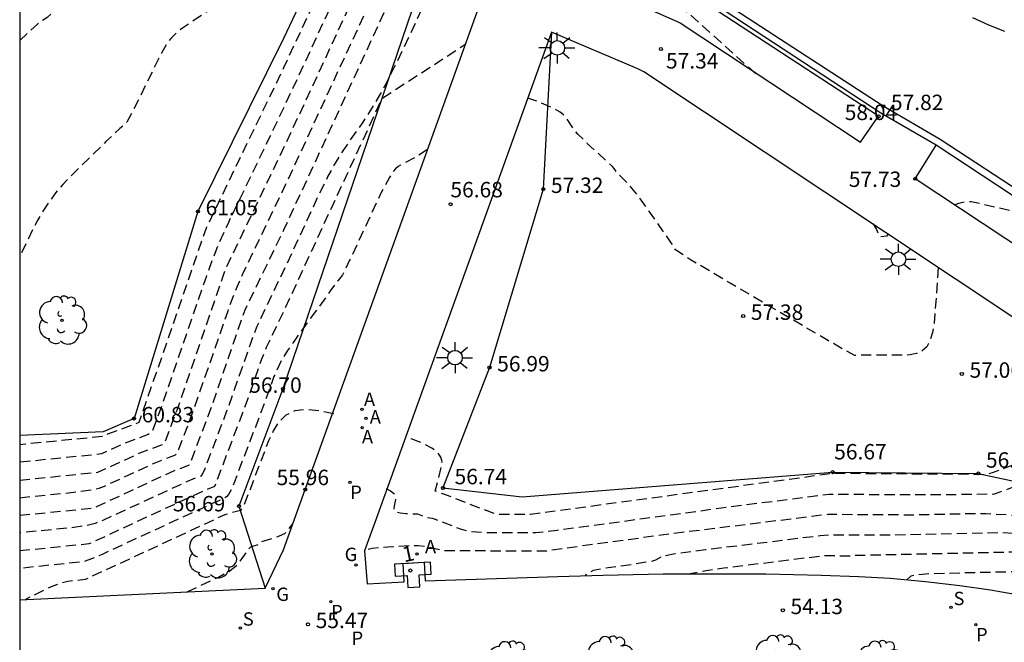
# Model space of a CAD drawing. Units: metres. Extents: x 580994 to 581344, y 4795290 to 4795541.
# Drawn here: x 580994 to 581042, y 4795343 to 4795373 of the extents above; entities that cross this region are included whole.
import ezdxf
from ezdxf.enums import TextEntityAlignment as Align

# ---------------------------------------------------------------- set-up
doc = ezdxf.new("R2010")
doc.units = ezdxf.units.M
doc.header["$MEASUREMENT"] = 0
doc.linetypes.add('TRAZOS_NORMALES', pattern=[0.75, 0.5, -0.25])
for name, color, linetype in [('010106', 9, 'Continuous'), ('020101', 3, 'Continuous'), ('020107', 3, 'Continuous'), ('020194', 31, 'TRAZOS_NORMALES'), ('020195', 30, 'TRAZOS_NORMALES'), ('020204', 9, 'Continuous'), ('020308', 9, 'Continuous'), ('060108', 9, 'Continuous'), ('060113', 4, 'Continuous'), ('080203', 152, 'Continuous'), ('080314', 152, 'Continuous'), ('100116', 71, 'Continuous'), ('100202', 3, 'Continuous'), ('200203', 4, 'Continuous'), ('200205', 4, 'Continuous'), ('200305', 4, 'Continuous'), ('210203', 4, 'Continuous'), ('210204', 9, 'Continuous'), ('210303', 4, 'Continuous'), ('210304', 9, 'Continuous'), ('230204', 9, 'Continuous'), ('230304', 9, 'Continuous'), ('250206', 9, 'Continuous')]:
    doc.layers.add(name, color=color, linetype=linetype)
doc.styles.add('ARIAL', font='arial.ttf', dxfattribs={"height": 1})
doc.styles.add('ARIALI', font='ariali.ttf', dxfattribs={"height": 1})
doc.styles.add('ROMANS', font='romans__.ttf', dxfattribs={"height": 1})
doc.styles.get("Standard").update_dxf_attribs({"font": 'arial.ttf'})

# ---------------------------------------------------------------- blocks, each defined once
blk = doc.blocks.new('COTAPU')
blk.add_circle((0, 0), 0.075)
blk = doc.blocks.new('REGAS')
blk.add_circle((0, 0), 0.055)
blk = doc.blocks.new('PLUVI2')
blk.add_circle((0, 0), 0.055)
blk = doc.blocks.new('SANEA')
blk.add_circle((0, 0), 0.055)
blk = doc.blocks.new('ABAS')
blk.add_circle((0, 0), 0.055)
blk = doc.blocks.new('ARBOL')
blk.add_circle((0, 0), 0.0587)
for centre, radius, start, end in [((-0.28, 0.855), 0.3, 359.2878, 173.6078), ((0.097, 0.97), 0.21, 23.1565, 160.4665), ((0.438, 0.881), 0.24, 301.578, 139.328), ((-0.564, 0.381), 0.532, 92.28, 254.58), ((0.656, 0.288), 0.443, 319.8556, 114.7656), ((-0.091, 0.321), 0.12, 119.14, 310.56), ((0.819, -0.249), 0.383, 235.5275, 62.0275), ((-0.556, -0.339), 0.555, 142.64, 266.54), ((-0.039, -0.384), 0.21, 189.64, 323.88), ((-0.301, -0.676), 0.45, 213.78, 295.32), ((0.299, -0.624), 0.532, 224.67, 0.24)]:
    blk.add_arc(centre, radius, start, end)
blk = doc.blocks.new('FAROLA')
for p, q in [((-0.63, 0.51), (-0.255, 0.245)), ((0, 0.355), (0, 0.755)), ((0.605, 0.49), (0.276, 0.223)), ((-0.355, 0), (-0.895, 0)), ((0.355, 0), (0.855, 0)), ((-0.65, -0.52), (-0.255, -0.24)), ((0, -0.355), (0, -0.755)), ((0.585, -0.52), (0.256, -0.246))]:
    blk.add_line(p, q)
blk.add_circle((0, 0), 0.355)
blk = doc.blocks.new('FUENTE')
blk.add_lwpolyline([(-0.295, 1.179), (-0.295, 0.589), (-0.884, 0.589), (-0.884, 0), (0.884, 0), (0.884, 0.589), (0.295, 0.589), (0.295, 1.179)], close=True)
blk = doc.blocks.new('BloquePortal')
blk.add_circle((0, 0), 0.075)
at = {"flags": 5}
blk.add_attdef('INDICE', text='', height=0.75, dxfattribs=at).set_placement((0, 0), align=Align.MIDDLE_CENTER)

msp = doc.modelspace()

# ---------------------------------------------------------------- linework, layer by layer
at = {"layer": '010106'}
msp.add_lwpolyline([(580994.216, 4795290.223), (581344.206, 4795290.216), (581344.212, 4795540.209), (580994.222, 4795540.216)], close=True, dxfattribs=at)
at = {"layer": '020101', "flags": 128}
for points in [[(581016.282, 4795392.94), (581012.337, 4795383.172), (581007.065, 4795372.042), (581002.898, 4795363.628), (580999.787, 4795353.546), (580998.289, 4795352.904), (580994.218, 4795352.717)], [(581020.12, 4795372.359), (581019.723, 4795364.716), (581017.106, 4795356.027), (581014.837, 4795350.165), (581018.702, 4795349.738), (581033.823, 4795350.934), (581040.918, 4795350.871), (581051.218, 4795348.666), (581061.373, 4795343.627), (581074.332, 4795334.85), (581084.441, 4795326.086), (581090.482, 4795318.002), (581098.797, 4795316.36), (581107.29, 4795315.24)]]:
    msp.add_lwpolyline(points, dxfattribs=at)
at = {"layer": '020107', "flags": 128}
msp.add_lwpolyline([(581020.622, 4795394.615), (581019.926, 4795390.517), (581016.953, 4795384.093), (581007.04, 4795354.984), (581004.899, 4795349.279), (581006.173, 4795345.279)], dxfattribs=at)
at = {"layer": '020194', "flags": 128}
for points, elevation in [([(581018.919, 4795400.867), (581018.734, 4795400.803), (581018.571, 4795400.712), (581018.471, 4795400.622), (581017.72, 4795399.728), (581017.485, 4795399.395), (581017.375, 4795399.137), (581017.277, 4795398.693), (581016.783, 4795395.435), (581016.736, 4795395.031), (581016.729, 4795394.689), (581016.638, 4795394.386), (581016.358, 4795393.666), (581016.214, 4795393.196), (581015.962, 4795392.595), (581014.227, 4795388.691), (581012.478, 4795384.658), (581010.676, 4795380.933), (581010.204, 4795380.021), (581009.955, 4795379.603), (581009.695, 4795379.223), (581009.42, 4795378.888), (581009.132, 4795378.59), (581008.836, 4795378.322), (581007.129, 4795376.979), (581006.732, 4795376.68), (581006.632, 4795376.622), (581006.553, 4795376.491), (581006.062, 4795375.473), (581005.949, 4795375.299), (581005.799, 4795375.115), (581005.602, 4795374.918), (581005.348, 4795374.707), (581004.71, 4795374.249), (581002.905, 4795373.066), (581002.155, 4795372.554), (581001.806, 4795372.276), (581001.575, 4795372.054), (581001.383, 4795371.797), (581001.119, 4795371.335), (580999.717, 4795368.49), (580999.437, 4795367.975), (580999.36, 4795367.881), (580999.091, 4795367.663), (580998.421, 4795367.026), (580996.665, 4795365.311), (580996.316, 4795364.938), (580995.982, 4795364.547), (580995.667, 4795364.132), (580995.376, 4795363.689), (580995.104, 4795363.221), (580994.847, 4795362.735), (580994.218, 4795361.434)], 61.14), ([(581019.203, 4795399.864), (581019.062, 4795399.775), (581018.954, 4795399.685), (581018.714, 4795399.416), (581018.569, 4795399.199), (581018.5, 4795399.056), (581018.378, 4795398.66), (581018.274, 4795398.127), (581017.988, 4795396.183), (581017.964, 4795395.877), (581017.991, 4795395.209), (581017.278, 4795393.32), (581017.075, 4795392.606), (581016.906, 4795392.151), (581013.122, 4795383.32), (581008.837, 4795374.408), (581007.07, 4795370.613), (581003.298, 4795362.817), (581000.026, 4795353.345), (580998.501, 4795352.782), (580998.24, 4795352.668), (580994.218, 4795352.27)], 60.64), ([(581019.636, 4795398.243), (581019.515, 4795398.168), (581019.323, 4795397.926), (581019.229, 4795397.657), (581019.153, 4795397.244), (581019.034, 4795396.424), (581019.027, 4795396.052), (581018.993, 4795395.862), (581018.18, 4795393.646), (581017.745, 4795392.12), (581017.647, 4795391.846), (581014.737, 4795385.05), (581013.986, 4795383.341), (581010.66, 4795376.405), (581007.143, 4795368.809), (581004.336, 4795362.984), (581003.904, 4795362.035), (581003.605, 4795361.285), (581003.297, 4795360.434), (581001.079, 4795354.007), (581000.644, 4795352.855), (581000.469, 4795352.766), (580999.292, 4795352.323), (580998.21, 4795351.828), (580998.086, 4795351.803), (580994.218, 4795351.416)], 60.14), ([(580994.218, 4795349.691), (580996.835, 4795349.955), (580997.717, 4795350.072), (580998.091, 4795350.16), (580998.342, 4795350.253), (581000.818, 4795351.393), (581001.802, 4795351.784), (581001.873, 4795351.856), (581001.97, 4795352.047), (581002.713, 4795354.016), (581004.367, 4795358.795), (581004.804, 4795359.955), (581005.095, 4795360.598), (581007.173, 4795364.916), (581014.522, 4795380.819), (581015.989, 4795383.903), (581018.956, 4795390.851), (581019.143, 4795391.375), (581019.541, 4795392.794), (581019.682, 4795393.199), (581019.756, 4795393.305), (581019.947, 4795393.425), (581020.028, 4795393.505), (581020.162, 4795393.759), (581020.359, 4795394.263), (581020.475, 4795394.515), (581020.637, 4795394.736)], 59.14), ([(580994.218, 4795348.833), (580997.813, 4795349.191), (581001.729, 4795351), (581002.495, 4795351.284), (581003.641, 4795354.312), (581005.199, 4795358.838), (581007.089, 4795362.736), (581016.966, 4795384.107), (581018.635, 4795387.999), (581018.937, 4795388.633), (581019.282, 4795389.241), (581019.691, 4795389.811), (581020.185, 4795390.33), (581021.438, 4795391.298)], 58.64), ([(581020.568, 4795384.759), (581020.119, 4795384.136), (581019.948, 4795383.833), (581019.797, 4795383.517), (581019.155, 4795382.042), (581018.947, 4795381.65), (581018.886, 4795381.605), (581018.762, 4795381.632), (581018.721, 4795381.589), (581018.458, 4795381.484), (581017.978, 4795381.18), (581017.564, 4795380.894), (581017.452, 4795380.789), (581016.921, 4795380.07), (581016.649, 4795379.561), (581016.105, 4795378.432), (581013.369, 4795372.536), (581012.484, 4795370.687), (581012.096, 4795369.921), (581011.754, 4795369.29), (581011.452, 4795368.774), (581010.927, 4795367.975), (581009.961, 4795366.587), (581009.477, 4795365.789), (581009.235, 4795365.339), (581008.749, 4795364.357), (581007.02, 4795360.634), (581005.757, 4795358.001), (581005.438, 4795357.156), (581004.586, 4795354.685), (581004.342, 4795354.021), (581003.233, 4795351.094), (581003.111, 4795350.823), (581003.04, 4795350.742), (581002.654, 4795350.598), (581002.345, 4795350.463), (580998.294, 4795348.596), (580997.897, 4795348.442), (580997.487, 4795348.33), (580996.848, 4795348.237), (580994.218, 4795347.974)], 58.14), ([(580994.218, 4795371.945), (580995.077, 4795372.749), (580995.294, 4795372.924), (580995.588, 4795373.101), (580996.685, 4795374.104), (580997.208, 4795374.509), (580997.603, 4795374.789), (580999.391, 4795375.982), (581004.637, 4795379.401), (581004.744, 4795379.421), (581004.882, 4795379.509), (581006.687, 4795380.89), (581007.712, 4795381.692)], 61.64), ([(581021.399, 4795375.027), (581021.503, 4795375.068), (581021.922, 4795375.17), (581022.254, 4795375.187), (581022.528, 4795375.149), (581022.773, 4795375.082), (581023.494, 4795374.86), (581024.226, 4795374.591), (581024.724, 4795374.378), (581026.481, 4795373.572), (581030.205, 4795370.22)], 57.64), ([(580994.218, 4795347.116), (580997.603, 4795347.453), (581002.561, 4795349.745), (581003.339, 4795350.099), (581003.729, 4795350.253), (581005.392, 4795354.646), (581006, 4795356.4), (581006.244, 4795357.014), (581007.067, 4795358.726), (581011.876, 4795369.136), (581015.933, 4795371.772)], 57.64), ([(581039.756, 4795363.955), (581039.971, 4795364.031), (581040.336, 4795364.114), (581040.57, 4795364.108), (581041.114, 4795363.995), (581043.856, 4795363.36)], 57.64), ([(581035.795, 4795363.028), (581035.961, 4795362.755), (581036.071, 4795362.458), (581036.135, 4795362.406), (581036.48, 4795362.441), (581036.498, 4795362.488), (581036.54, 4795362.512)], 57.64), ([(581048.236, 4795354.734), (581046.996, 4795353.345), (581046.705, 4795353.069), (581046.565, 4795352.962), (581046.294, 4795352.799), (581045.39, 4795352.383), (581042.206, 4795351.124), (581041.642, 4795350.912), (581041.327, 4795350.814), (581041.185, 4795350.796), (581040.922, 4795350.825), (581033.815, 4795350.866), (581019.103, 4795348.868), (581017.423, 4795348.877), (581014.787, 4795349.898), (581014.466, 4795350.007), (581014.777, 4795351.245), (581014.792, 4795351.454), (581014.739, 4795351.665), (581014.585, 4795351.882), (581014.297, 4795352.106), (581013.853, 4795352.338), (581013.033, 4795352.663)], 56.64), ([(581009.528, 4795353.772), (581008.817, 4795353.923), (581008.176, 4795353.982), (581007.628, 4795353.917), (581007.19, 4795353.708), (581006.846, 4795353.375), (581006.572, 4795352.95), (581006.344, 4795352.462), (581005.139, 4795349.326), (581004.97, 4795349.074), (581004.203, 4795348.857), (580997.409, 4795345.702), (580996.558, 4795345.609), (580996.148, 4795345.503), (580995.825, 4795345.377), (580995.383, 4795345.178), (580994.493, 4795344.734)], 56.64), ([(581012.066, 4795350.144), (581012.288, 4795350.029), (581012.431, 4795349.917), (581012.507, 4795349.809), (581012.534, 4795349.704), (581012.527, 4795349.6), (581012.456, 4795349.297), (581012.449, 4795349.127), (581012.472, 4795349.063), (581012.518, 4795349.016), (581012.584, 4795348.985), (581012.754, 4795348.952), (581013.037, 4795348.928), (581013.59, 4795348.902), (581014.088, 4795348.725), (581014.319, 4795348.692), (581014.457, 4795348.646), (581015.72, 4795348.161), (581016.029, 4795348.078), (581016.211, 4795348.047), (581016.88, 4795348.003), (581019.36, 4795347.993), (581020.408, 4795348.111), (581029.439, 4795349.334), (581033.66, 4795349.862), (581039.201, 4795349.839), (581041.468, 4795349.881), (581041.656, 4795349.868), (581041.981, 4795349.971), (581043.111, 4795350.408), (581043.335, 4795350.471), (581043.584, 4795350.518), (581043.864, 4795350.544), (581044.182, 4795350.545), (581044.904, 4795350.49), (581047.143, 4795350.218), (581047.407, 4795350.199), (581047.755, 4795350.205), (581047.944, 4795350.251), (581048.278, 4795350.424), (581048.492, 4795350.615), (581048.872, 4795351.035), (581049.032, 4795351.171), (581049.118, 4795351.216), (581049.301, 4795351.25), (581049.907, 4795351.186), (581050.164, 4795351.222), (581050.482, 4795351.332), (581051.627, 4795351.854), (581052.244, 4795352.069)], 56.14), ([(581059.49, 4795347.25), (581059.082, 4795346.717), (581058.188, 4795346.549), (581057.826, 4795346.451), (581057.499, 4795346.304), (581056.77, 4795345.906), (581052.632, 4795347.324), (581051.965, 4795347.533), (581051.892, 4795347.517), (581051.647, 4795347.555), (581049.962, 4795347.902), (581045.225, 4795348.524), (581043.014, 4795348.786), (581042.373, 4795348.844), (581041.285, 4795348.899), (581040.371, 4795348.9), (581037.804, 4795348.844), (581033.588, 4795348.869), (581025.906, 4795347.922), (581019.926, 4795347.106), (581019.891, 4795347.1), (581019.878, 4795347.08), (581014.816, 4795347.107), (581014.074, 4795347.301), (581013.633, 4795347.35), (581012.955, 4795347.336), (581012.158, 4795347.289), (581011.384, 4795347.214), (581011.022, 4795347.141)], 55.64), ([(581002.383, 4795345.104), (581003.866, 4795345.809), (581004.367, 4795346.079), (581004.683, 4795346.305), (581004.872, 4795346.501), (581005.255, 4795347), (581005.428, 4795347.258), (581005.474, 4795347.299), (581005.837, 4795347.42), (581005.896, 4795347.508), (581005.96, 4795347.545), (581006.88, 4795347.827), (581007.132, 4795347.943), (581007.227, 4795348.027), (581007.529, 4795348.422)], 56.14), ([(581061.794, 4795345.717), (581061.621, 4795345.603), (581061.478, 4795345.474), (581060.912, 4795344.789), (581060.804, 4795344.691), (581060.697, 4795344.623), (581060.592, 4795344.59), (581060.489, 4795344.588), (581060.387, 4795344.609), (581059.707, 4795344.898), (581059.576, 4795344.937), (581059.308, 4795344.899), (581058.997, 4795344.832), (581058.829, 4795344.767), (581058.621, 4795344.656), (581058.468, 4795344.624), (581058.178, 4795344.661), (581057.385, 4795344.898), (581052.672, 4795346.507), (581052.628, 4795346.515), (581052.594, 4795346.438), (581052.571, 4795346.423), (581052.444, 4795346.431), (581049.371, 4795347.063), (581048.597, 4795347.202), (581044.205, 4795347.788), (581042.785, 4795347.947), (581042.008, 4795347.977), (581036.431, 4795347.863), (581033.752, 4795347.869), (581033.218, 4795347.831), (581027.622, 4795347.149), (581026.144, 4795346.955), (581025.559, 4795346.838), (581025.47, 4795346.804), (581025.189, 4795346.644), (581024.935, 4795346.576), (581024.238, 4795346.461), (581022.574, 4795346.226), (581022.148, 4795346.138), (581022.008, 4795346.07), (581021.77, 4795345.898)], 55.14), ([(581072.589, 4795338.531), (581071.511, 4795337.763), (581071.451, 4795337.739), (581070.961, 4795337.659), (581070.881, 4795337.661), (581070.598, 4795337.736), (581070.043, 4795337.968), (581067.285, 4795339.302), (581066.139, 4795339.834), (581065.733, 4795339.982), (581065.535, 4795340.01), (581065.26, 4795340), (581065.042, 4795340.056), (581064.894, 4795340.113), (581063.498, 4795340.777), (581062.799, 4795341.087), (581059.516, 4795342.393), (581059.31, 4795342.509), (581059.199, 4795342.66), (581059.137, 4795342.705), (581054.726, 4795344.21), (581054.135, 4795344.399), (581053.985, 4795344.423), (581053.928, 4795344.286), (581053.901, 4795344.258), (581053.67, 4795344.268), (581053.049, 4795344.384), (581048.321, 4795345.365), (581046.658, 4795345.696), (581045.805, 4795345.836), (581043.901, 4795346.086), (581043.367, 4795346.096), (581038.624, 4795345.987), (581037.843, 4795345.926), (581037.627, 4795345.863), (581037.441, 4795345.696)], 54.14)]:
    msp.add_lwpolyline(points, dxfattribs=dict(at, elevation=elevation))
at = {"layer": '020195', "flags": 128}
for points, elevation in [([(580994.218, 4795350.547), (580998.027, 4795350.93), (581000.115, 4795351.891), (581001.26, 4795352.314), (581001.883, 4795353.959), (581004.248, 4795360.826), (581006.899, 4795366.327), (581008.77, 4795370.344), (581012.736, 4795378.934), (581014.567, 4795382.747), (581015.354, 4795384.466), (581018.387, 4795391.54), (581019.075, 4795393.999), (581020.08, 4795396.648)], 59.64), ([(581038.961, 4795360.902), (581038.81, 4795358.676), (581038.762, 4795358.185), (581038.688, 4795357.735), (581038.574, 4795357.348), (581038.41, 4795357.043), (581038.186, 4795356.835), (581037.912, 4795356.709), (581037.598, 4795356.646), (581037.258, 4795356.625), (581035.26, 4795356.631), (581034.899, 4795356.612), (581034.505, 4795356.822), (581033.626, 4795357.329), (581028.832, 4795360.135), (581026.901, 4795361.279), (581026.211, 4795361.72), (581026.164, 4795361.763), (581026.1, 4795361.892), (581025.964, 4795362.1), (581024.951, 4795363.548), (581024.409, 4795364.3), (581024.123, 4795364.667), (581023.903, 4795364.917), (581023.332, 4795365.499), (581023.238, 4795365.618), (581023.183, 4795365.718), (581023.097, 4795365.816), (581021.87, 4795366.94), (581021.411, 4795367.387), (581021.209, 4795367.629), (581020.88, 4795368.13), (581020.735, 4795368.311), (581020.549, 4795368.467), (581020.324, 4795368.597), (581019.58, 4795368.933), (581018.965, 4795369.14)], 57.14), ([(581014.085, 4795366.644), (581013.451, 4795366.234), (581012.765, 4795365.888), (581012.651, 4795365.812), (581012.527, 4795365.699), (581012.387, 4795365.53), (581012.226, 4795365.287), (581011.834, 4795364.553), (581010.276, 4795361.22), (581009.937, 4795360.535), (581009.853, 4795360.405), (581009.716, 4795360.251), (581009.348, 4795359.759), (581007.651, 4795357.409), (581007.268, 4795356.859), (581006.964, 4795356.371), (581006.73, 4795355.892), (581006.605, 4795355.594), (581006.137, 4795354.29), (581004.678, 4795350.457), (581004.526, 4795350.093), (581004.397, 4795349.852), (581004.29, 4795349.732), (581003.955, 4795349.558), (581003.557, 4795349.387), (580998.229, 4795346.928), (580997.72, 4795346.71), (580997.4, 4795346.596), (580997.211, 4795346.556), (580995.282, 4795346.363), (580994.218, 4795346.235)], 57.14), ([(581069.387, 4795340.667), (581069.226, 4795340.583), (581068.858, 4795340.508), (581067.81, 4795340.341), (581067.573, 4795340.328), (581066.93, 4795340.251), (581066.632, 4795340.258), (581066.436, 4795340.297), (581066.194, 4795340.371), (581065.554, 4795340.635), (581062.28, 4795342.225), (581060.487, 4795342.939), (581060.267, 4795343.042), (581060.036, 4795343.186), (581054.269, 4795345.158), (581053.419, 4795345.412), (581053.289, 4795345.417), (581053.238, 4795345.303), (581047.612, 4795346.47), (581043.183, 4795347.05), (581034.905, 4795346.868), (581034.753, 4795346.864), (581034.742, 4795346.847), (581033.367, 4795346.855), (581028.53, 4795346.256), (581027.754, 4795346.145), (581026.879, 4795345.978)], 54.64)]:
    msp.add_lwpolyline(points, dxfattribs=dict(at, elevation=elevation))
at = {"layer": '060108', "flags": 128}
for points in [[(581038.872, 4795366.852), (581036.163, 4795368.416), (581027.179, 4795374.313)], [(581040.643, 4795373.074), (581041.409, 4795372.714), (581042.198, 4795372.406)], [(581116.26, 4795317.985), (581112.38, 4795319.68), (581108.21, 4795321.791), (581098.036, 4795327.574), (581093.61, 4795330.633), (581070.93, 4795345.645), (581059.397, 4795353.164), (581047.075, 4795361.454), (581038.872, 4795366.852)]]:
    msp.add_lwpolyline(points, dxfattribs=at)
at = {"layer": '060113', "flags": 128}
msp.add_lwpolyline([(581123.123, 4795318.07), (581120.75, 4795317.385), (581120.188, 4795317.315), (581119.446, 4795317.367), (581118.339, 4795317.588), (581116.998, 4795317.954), (581112.509, 4795319.951), (581108.352, 4795322.055), (581098.184, 4795327.835), (581094.388, 4795330.391), (581071.094, 4795345.867), (581059.561, 4795353.386), (581046.329, 4795362.327), (581046.057, 4795362.551), (581039.061, 4795367.127), (581036.288, 4795368.749), (581027.809, 4795374.277), (581032.374, 4795387.044), (581039.064, 4795405.757), (581044.374, 4795420.705), (581047.832, 4795430.313)], dxfattribs=at)
at = {"layer": '100116', "flags": 128}
for points in [[(580994.217, 4795344.721), (580997.278, 4795344.868), (581006.173, 4795345.279), (581007.073, 4795347.152), (581008.127, 4795350.086), (581013.331, 4795364.554), (581016.563, 4795373.52), (581017.777, 4795376.888), (581022.032, 4795388.887), (581020.621, 4795394.618)], [(581026.609, 4795388.895), (581026.119, 4795389.068), (581021.125, 4795375.148), (581026.401, 4795372.81), (581035.179, 4795367), (581036.063, 4795368.264), (581026.649, 4795374.424), (581022.394, 4795376.054), (581026.949, 4795388.775)], [(581053.466, 4795351.256), (581036.403, 4795362.603), (581024.626, 4795370.422), (581024.324, 4795370.572), (581020.12, 4795372.359), (581016.916, 4795363.432), (581011.652, 4795348.833), (581011.01, 4795347.108), (581011.138, 4795345.501), (581012.941, 4795345.592), (581012.898, 4795346.494), (581013.926, 4795346.548), (581013.97, 4795345.642), (581020.436, 4795345.857), (581022.643, 4795345.925), (581025.564, 4795345.977), (581028.255, 4795345.978), (581030.576, 4795345.978), (581033.26, 4795345.922), (581035.095, 4795345.848), (581036.621, 4795345.77), (581038.343, 4795345.614), (581040.012, 4795345.418), (581041.512, 4795345.21), (581043.273, 4795344.897)], [(581116.26, 4795317.985), (581114.121, 4795314.976), (581113.484, 4795314.893), (581098.013, 4795325.23), (581085.32, 4795333.667), (581071.82, 4795342.643), (581055.466, 4795353.557), (581037.847, 4795365.218), (581038.872, 4795366.852)]]:
    msp.add_lwpolyline(points, dxfattribs=at)

# ---------------------------------------------------------------- block references
at = {"layer": '020204', "rotation": 359.9987685839998}
for p in [(581025.455, 4795371.534, 57.34), (581036.288, 4795368.749, 57.82), (581036.063, 4795368.264, 58.04), (581037.847, 4795365.218, 57.73), (581019.723, 4795364.716, 57.32), (581015.21, 4795363.979, 56.68), (581002.898, 4795363.628, 61.05), (581029.462, 4795358.536, 57.38), (581017.106, 4795356.027, 56.99), (581040.116, 4795355.717, 57.06), (581007.04, 4795354.984, 56.7), (580999.787, 4795353.546, 60.83), (581033.823, 4795350.934, 56.67), (581040.918, 4795350.871, 56.66), (581008.127, 4795350.086, 55.96), (581014.837, 4795350.165, 56.74), (581004.899, 4795349.279, 56.69), (581031.396, 4795344.209, 54.13), (581008.262, 4795343.528, 55.47)]:
    msp.add_blockref('COTAPU', p, dxfattribs=at)
at = {"layer": '080203', "rotation": 359.9987685839998}
msp.add_blockref('BloquePortal', (581013.25, 4795346.145), dxfattribs=at)
at = {"layer": '100202', "rotation": 359.9987685839998}
for p in [(580996.281, 4795358.329), (581003.59, 4795346.948), (581018.13, 4795341.526), (581023.019, 4795341.771), (581031.186, 4795341.831), (581036.162, 4795341.552)]:
    msp.add_blockref('ARBOL', p, dxfattribs=at)
at = {"layer": '200203', "rotation": 183.1250912532825}
msp.add_blockref('FUENTE', (581013.353, 4795346.505), dxfattribs=at)
at = {"layer": '200205', "rotation": 359.9987685839998}
for p in [(581010.897, 4795353.993, 56.07), (581011.087, 4795353.549, 56.05), (581010.9, 4795353.106, 56.02), (581013.577, 4795346.948, 55.45)]:
    msp.add_blockref('ABAS', p, dxfattribs=at)
at = {"layer": '210203', "rotation": 359.9987685839998}
for p in [(581010.311, 4795350.442, 55.86), (581009.375, 4795344.632, 55.42), (581040.799, 4795343.511, 53.57)]:
    msp.add_blockref('PLUVI2', p, dxfattribs=at)
at = {"layer": '210204', "rotation": 359.9987685839998}
for p in [(581039.595, 4795344.349, 53.66), (581004.97, 4795343.351, 55.65)]:
    msp.add_blockref('SANEA', p, dxfattribs=at)
at = {"layer": '230204', "rotation": 359.9987685839998}
for p in [(581010.604, 4795346.414, 55.46), (581006.556, 4795345.264, 55.58)]:
    msp.add_blockref('REGAS', p, dxfattribs=at)
at = {"layer": '250206', "rotation": 359.9987685839998}
for p in [(581020.409, 4795371.589), (581037.026, 4795361.3), (581015.426, 4795356.507)]:
    msp.add_blockref('FAROLA', p, dxfattribs=at)

# ---------------------------------------------------------------- texts
at = {"layer": '020308', "style": 'ARIAL'}
for s, p in [('57.34', (581025.703, 4795370.586)), ('57.82', (581036.663, 4795368.562)), ('58.04', (581034.412, 4795368.077)), ('57.32', (581020.098, 4795364.528)), ('57.73', (581034.61, 4795364.821)), ('56.68', (581015.201, 4795364.315)), ('61.05', (581003.273, 4795363.44)), ('57.38', (581029.837, 4795358.348)), ('56.99', (581017.481, 4795355.839)), ('57.06', (581040.491, 4795355.53)), ('56.70', (581005.401, 4795354.797)), ('60.83', (581000.162, 4795353.359)), ('56.67', (581033.9, 4795351.554)), ('56.66', (581041.293, 4795351.152)), ('55.96', (581006.733, 4795350.302)), ('56.74', (581015.403, 4795350.345)), ('56.69', (581001.677, 4795349.024)), ('54.13', (581031.771, 4795344.021)), ('55.47', (581008.637, 4795343.341))]:
    msp.add_text(s, height=0.75, rotation=359.9988, dxfattribs=at).set_placement(p)
at = {"layer": '080314', "style": 'ARIALI'}
msp.add_text('1', height=0.75, rotation=11.861, dxfattribs=at).set_placement((581012.943, 4795346.543))
at = {"layer": '200305', "style": 'ROMANS'}
for p in [(581010.99, 4795354.159), (581011.272, 4795353.303), (581010.891, 4795352.338), (581013.964, 4795346.988)]:
    msp.add_text('A', height=0.65, rotation=359.9988, dxfattribs=at).set_placement(p)
at = {"layer": '210303', "style": 'ROMANS'}
for p in [(581010.323, 4795349.628), (581009.387, 4795343.818), (581010.388, 4795342.525), (581040.811, 4795342.697)]:
    msp.add_text('P', height=0.65, rotation=359.9988, dxfattribs=at).set_placement(p)
at = {"layer": '210304', "style": 'ROMANS'}
for p in [(581039.715, 4795344.459), (581005.09, 4795343.461)]:
    msp.add_text('S', height=0.65, rotation=359.9988, dxfattribs=at).set_placement(p)
at = {"layer": '230304', "style": 'ROMANS'}
for p in [(581010.049, 4795346.606), (581006.719, 4795344.663)]:
    msp.add_text('G', height=0.65, rotation=359.9988, dxfattribs=at).set_placement(p)

doc.saveas('drawing.dxf')
